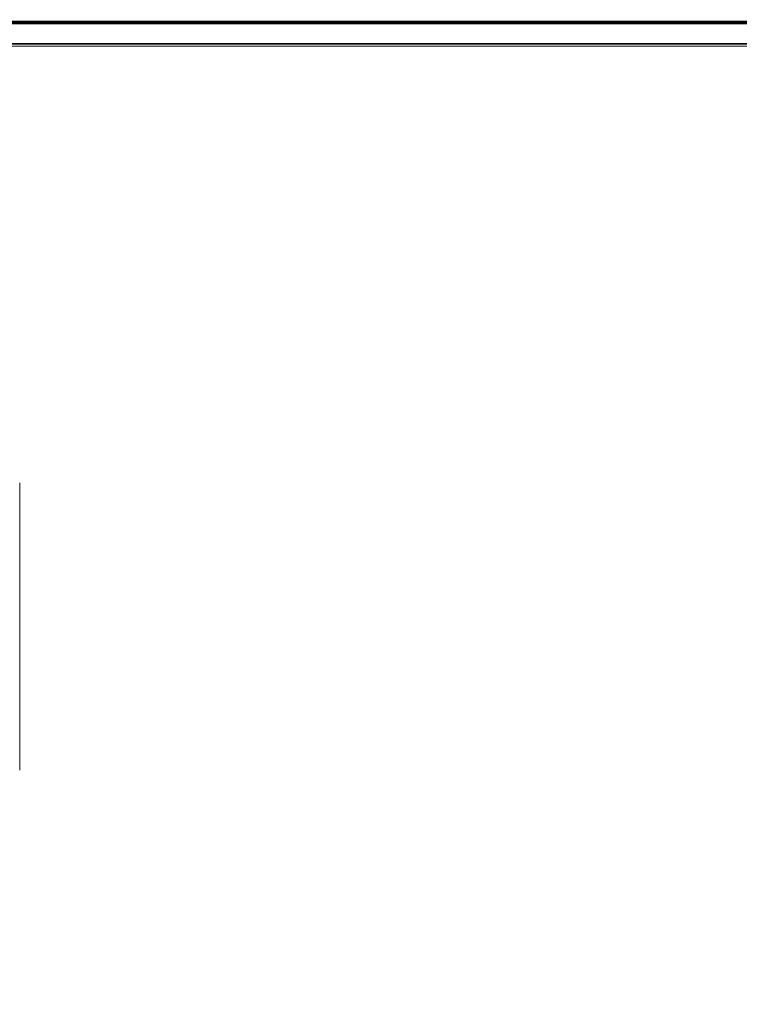
# Model space of a CAD drawing. Units: millimetres. Extents: x 52045 to 58473, y 1278 to 9788.
# Drawn here: x 53455 to 53930, y 4150 to 4802 of the extents above; entities that cross this region are included whole.
import ezdxf

# ---------------------------------------------------------------- set-up
doc = ezdxf.new("R2010")
doc.units = ezdxf.units.MM
doc.styles.get("Standard").update_dxf_attribs({"font": 'arial.ttf'})
doc.dimstyles.new('ISO-25', dxfattribs={"dimtxt": 2.5, "dimasz": 2.5, "dimexe": 1.25, "dimexo": 0.625, "dimtad": 1, "dimtxsty": 'Standard', "dimcen": 2.5, "dimadec": 0, "dimazin": 0, "dimtfac": 1, "dimtmove": 0, "dimatfit": 3, "dimfxl": 1, "dimarcsym": 0})

# ---------------------------------------------------------------- blocks, each defined once
blk = doc.blocks.new('*D1')
at = {"color": 0, "lineweight": -2, "transparency": 16777216}
for p, q in [((52493.39, 3901.07), (52493.39, 3779.82)), ((53993.39, 3901.07), (53993.39, 3779.82)), ((52613.39, 3781.07), (53873.39, 3781.07))]:
    blk.add_line(p, q, dxfattribs=at)
at = {"color": 0, "transparency": 16777216}
for points in [[(52613.39, 3801.07), (52613.39, 3761.07), (52493.39, 3781.07)], [(53873.39, 3801.07), (53873.39, 3761.07), (53993.39, 3781.07)]]:
    blk.add_solid(points, dxfattribs=at)
at = {"layer": 'Defpoints', "color": 0, "transparency": 16777216}
for p in [(52493.39, 4639.23), (53993.39, 4639.23), (53993.39, 3781.07)]:
    blk.add_point(p, dxfattribs=at)
at = {"color": 0, "transparency": 16777216, "insert": (53243.39, 3638.95), "char_height": 200, "attachment_point": 5}
blk.add_mtext('150', dxfattribs=at)
blk = doc.blocks.new('*D5')
at = {"color": 0, "lineweight": -2, "transparency": 16777216}
for p, q in [((52438.67, 9344.84), (52317.42, 9344.84)), ((52318.67, 9224.84), (52318.67, 1398.22)), ((52438.67, 1278.22), (52317.42, 1278.22))]:
    blk.add_line(p, q, dxfattribs=at)
at = {"color": 0, "transparency": 16777216}
for points in [[(52298.67, 9224.84), (52338.67, 9224.84), (52318.67, 9344.84)], [(52298.67, 1398.22), (52338.67, 1398.22), (52318.67, 1278.22)]]:
    blk.add_solid(points, dxfattribs=at)
at = {"layer": 'Defpoints', "color": 0, "transparency": 16777216}
for p in [(56393.93, 9344.84), (52318.67, 1278.22), (54258.17, 1278.22)]:
    blk.add_point(p, dxfattribs=at)
at = {"color": 0, "transparency": 16777216, "insert": (52176.55, 5311.53), "char_height": 200, "attachment_point": 5, "rotation": 90}
blk.add_mtext('805', dxfattribs=at)

msp = doc.modelspace()

# ---------------------------------------------------------------- linework, layer by layer
at = {"color": 0, "linetype": 'Continuous', "lineweight": 0}
for p, q in [((53337.525, 4800.539), (55815.65, 4800.539)), ((55815.65, 4800.467), (53337.869, 4800.467)), ((55815.65, 4800.223), (53338.939, 4800.223)), ((53340.256, 4799.88), (55815.65, 4799.88)), ((55815.65, 4799.527), (53341.441, 4799.527)), ((53342.505, 4799.173), (55815.65, 4799.173)), ((55815.65, 4798.816), (53343.488, 4798.816)), ((55815.65, 4784.093), (53359.265, 4784.093)), ((55815.65, 4785.355), (53359.432, 4785.355)), ((53359.449, 4785.934), (55815.65, 4785.934)), ((55815.65, 4785.926), (53359.45, 4785.926)), ((53359.456, 4785.657), (55815.65, 4785.657)), ((53454.62, 4305.398), (53454.62, 4495.387)), ((53454.62, 4305.312), (53454.62, 4305.398))]:
    msp.add_line(p, q, dxfattribs=at)

# ---------------------------------------------------------------- dimensions: what is measured, and where the dimension line sits
dim = msp.add_linear_dim(base=(52318.666, 1278.222), p1=(56393.931, 9344.835), p2=(54258.171, 1278.222), angle=90, text='805', dimstyle='ISO-25', override={"dimtxt": 200, "dimasz": 120, "dimgap": 40, "dimtad": 2, "dimfxl": 120, "dimfxlon": 1})
dim.commit()
dim.dimension.update_dxf_attribs({"geometry": '*D5', "text_midpoint": (52176.552, 5311.529)})
dim = msp.add_linear_dim(base=(53993.394, 3781.065), p1=(52493.394, 4639.228), p2=(53993.394, 4639.228), text='150', dimstyle='ISO-25', override={"dimtxt": 200, "dimasz": 120, "dimgap": 40, "dimtad": 2, "dimfxl": 120, "dimfxlon": 1})
dim.commit()
dim.dimension.update_dxf_attribs({"geometry": '*D1', "text_midpoint": (53243.394, 3638.951)})

doc.saveas('drawing.dxf')
